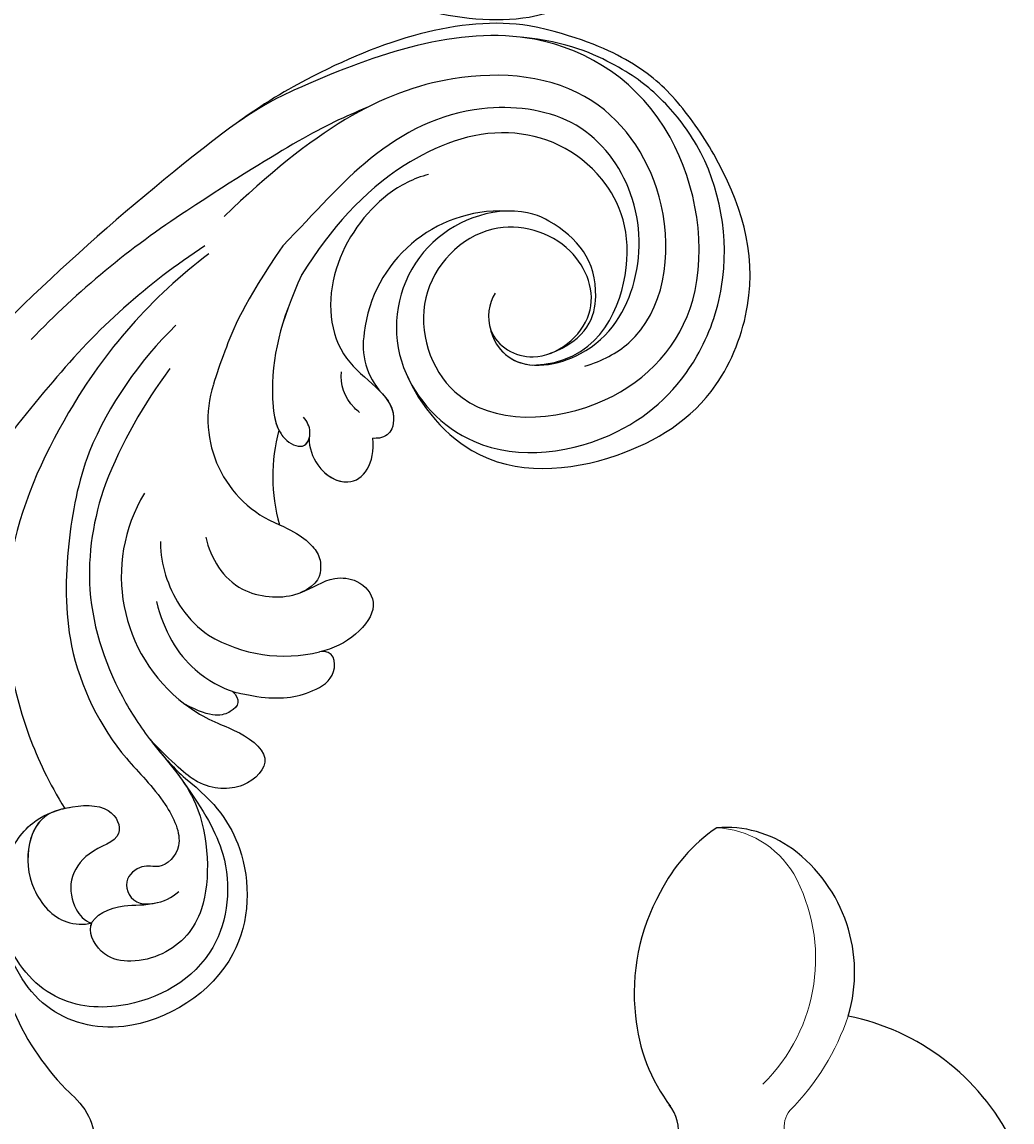
# Model space of a CAD drawing. Units: millimetres. Extents: x 16062 to 22362, y 13298 to 16268.
# Drawn here: x 21927 to 21932, y 15094 to 15100 of the extents above; entities that cross this region are included whole.
import ezdxf

# ---------------------------------------------------------------- set-up
doc = ezdxf.new("R2010")
doc.units = ezdxf.units.MM
doc.layers.add('H&K Decorate detail1', color=251, linetype='Continuous', lineweight=5)
doc.layers.add('H-08.木作(細線)', color=8, linetype='Continuous')
doc.layers.add('logo', color=8, linetype='Continuous', plot=False)
doc.styles.get("Standard").update_dxf_attribs({"font": 'arial.ttf'})

# ---------------------------------------------------------------- blocks, each defined once
blk = doc.blocks.new('logo')
at = {"layer": 'logo'}
h = blk.add_hatch(color=256, dxfattribs=at)
edge = h.paths.add_edge_path()
edge.add_ellipse((0, 1), major_axis=(0.323, 0.566), ratio=0.659111, start_angle=263.8576, end_angle=429.825)
edge.add_arc((0, 1), 0.399, 258.9967, 261.058)
edge.add_ellipse((0, 1), major_axis=(0.314, 0.551), ratio=0.659838, start_angle=263.243, end_angle=428.5195, ccw=False)
edge.add_arc((0, 0), 0.0433, 263.9962, 282.4455)
edge = h.paths.add_edge_path()
edge.add_ellipse((0, 1), major_axis=(0.314, 0.551), ratio=0.659838, start_angle=70.2744, end_angle=262.8394, ccw=False)
edge.add_arc((0, 1), 0.237, 245.2323, 248.2557, ccw=False)
edge.add_ellipse((0, 1), major_axis=(0.323, 0.566), ratio=0.659111, start_angle=71.1999, end_angle=263.5875)
edge.add_arc((0, 0), 0.0389, 266.4658, 288.3928, ccw=False)
edge = h.paths.add_edge_path(flags=17)
edge.add_line((0, 1), (0, 1))
edge.add_arc((0, 1), 0.399, 261.058, 296.4699, ccw=False)
edge.add_ellipse((0, 1), major_axis=(0.314, 0.551), ratio=0.659838, start_angle=68.5195, end_angle=70.2744)
edge.add_arc((0, 1), 0.237, 248.2557, 287.7329)
edge.add_arc((0, 1), 0.155, 119.2735, 139.7006)
edge.add_arc((0, 1), 0.526, 137.2638, 146.3296)
edge.add_arc((1, 0), 0.794, 150.4954, 153.1332)
edge.add_arc((0, 0), 0.799, 100.8186, 103.2077, ccw=False)
edge.add_arc((0, 1), 0.325, 138.9231, 148.8948, ccw=False)
edge.add_arc((1, 0), 0.758, 124.4657, 138.4002, ccw=False)
edge = h.paths.add_edge_path()
edge.add_arc((0, 1), 0.237, 233.3596, 245.2323)
edge.add_ellipse((0, 1), major_axis=(0.323, 0.566), ratio=0.659111, start_angle=69.825, end_angle=71.1999, ccw=False)
edge.add_arc((0, 1), 0.399, 251.1923, 258.9967, ccw=False)
h.paths.add_polyline_path([(0, 1, -0.021859), (0, 1, -0.004955), (0, 1, 0.012967), (0, 1, 0.223317), (0, 1, 0.425243), (0, 1, 0.393247), (0, 1, -0.084558), (0, 1, 0.019194), (0, 1, 0.004726), (0, 1, 0.021148), (0, 1, -0.080721), (0, 1, -0.104113), (0, 1, -0.094873), (0, 1, -0.207877), (0, 1, -0.223034), (0, 1, -0.16869)], flags=17)
h.paths.add_polyline_path([(0, 1, 0.088592), (0, 1, 0.140724), (0, 1, -0.012272), (0, 1, -0.041532), (0, 1, 0.005558), (0, 1, -0.187874)], flags=17)
h.paths.add_polyline_path([(0, 1, 0.011592), (0, 1, 0.056884), (0, 1, -0.271208), (0, 1, -0.679677), (0, 1, -0.290071), (0, 1, -0.103922), (0, 1, 0.053349), (0, 1, -0.004508), (0, 1, 0.220604), (0, 1, -0.015501), (0, 1, 0.008768), (0, 1, 0.029539), (0, 1, 1.009367)], flags=17)
h.paths.add_polyline_path([(0, 1, -0.008928), (0, 1, -0.347678), (0, 1, 0.00727), (0, 1, -0.035606), (0, 1, 0.01139), (0, 1, 0.012101), (0, 1, 0.461639)], flags=17)
h.paths.add_polyline_path([(0, 1, 0.433181), (0, 1, 0.04486), (0, 1, -0.026783), (0, 1, -0.142026), (0, 1, -0.307429), (0, 1, -0.953401), (0, 1, 0.069613), (0, 1, 0.042891), (0, 1, -0.067719), (0, 1, 0.893379)], flags=17)
h.paths.add_polyline_path([(0, 1, -0.009243), (0, 1, -0.026651), (0, 1, 0.013684), (0, 1, 0.174326), (0, 1, 0.391287), (0, 1, 0.210555), (0, 1), (0, 1, 0.001326), (0, 1, -0.005065), (0, 1, -0.027528), (0, 1, -0.195292), (0, 1, -0.659298)], flags=17)
h.paths.add_polyline_path([(0, 1, 0.023127), (0, 1, 0.184672), (0, 1, 0.098355), (0, 1, -0.009788), (0, 1, -0.240413)], flags=17)
h.paths.add_polyline_path([(0, 1, -0.002039), (0, 1, 0.07599), (0, 1, 0.108431), (0, 1, -0.004552), (0, 1, -0.028332), (0, 1, -0.123708)], flags=17)
h.paths.add_polyline_path([(0, 1, -0.55173), (0, 1, -0.18979), (0, 1, -0.013881), (0, 1, 0.011039), (0, 1, 0.022162), (0, 1, -0.010966), (0, 1, -0.001761), (0, 1, 0.034744), (0, 1, 0.086103), (0, 1, 0.506659), (0, 1, 0.355205), (0, 1, 0.093422), (0, 1, 0.017263), (0, 1, -0.31391)], flags=17)
h.paths.add_polyline_path([(0, 1, -0.009702), (0, 1, -0.004936), (0, 1, -0.035369), (0, 1, -0.002587), (0, 1, 0.014405), (0, 1, -0.020509)], flags=17)
h.paths.add_polyline_path([(0, 1, -0.007857), (0, 1, 0.009702), (0, 1, 0.020509), (0, 1, 0.000681), (0, 1, -0.002588), (0, 0, -0.013713), (0, 1, -0.01198)], flags=17)
h.paths.add_polyline_path([(0, 0, -0.036579), (0, 1, 0.01198), (0, 1, 0.013411), (0, 0, 0.001089), (0, 0, 0.015933), (0, 0, -0.190203), (0, 0, -0.266161), (0, 0, -0.207317), (0, 0, -0.064593), (0, 0, -0.001017), (0, 1, -0.000681), (0, 1, 0.152538), (0, 0, 0.230241), (0, 0, 0.234095), (0, 0, 0.172717), (0, 0, 0.028132), (0, 0, -0.014352), (0, 0, 0.062016), (0, 0, 0.349487), (0, 0, 0.392407), (0, 1, 0.130108), (0, 1, 0.001865), (0, 1, -0.054721), (0, 1, 0.014593), (0, 1, 0.007857), (0, 1, -0.01108), (0, 1, -0.100678), (0, 1, -0.349203), (0, 1, -0.402437), (0, 0, -0.009974), (0, 0, 0.613372), (0, 0, 0.175713), (0, 0, -0.002484), (0, 0, -0.463644), (0, 0, -0.513768), (0, 0, -0.075052), (0, 0, 0.007944)], flags=17)
h.paths.add_polyline_path([(0, 0, -0.062016), (0, 0, -0.007786), (0, 0, 0.027572), (0, 0, 0.0582), (0, 0, 0.26466), (0, 0, 0.315327), (0, 0, -0.025867), (0, 0, -0.380363), (0, 0, -0.153954), (0, 0, -0.090831)], flags=17)
h.paths.add_polyline_path([(0, 0, 0.336432), (0, 0, 0.025867), (0, 0, 0.026394), (0, 0, -0.025927), (0, 0, -0.173285), (0, 0, -0.685315), (0, 0, -0.491027), (0, 0, -0.040547), (0, 0, 0.025927), (0, 0, 0.139653), (0, 0, 1.004843)], flags=17)
h.paths.add_polyline_path([(0, 1, 0.143839), (0, 1, 0.069213), (0, 1, -0.088592), (0, 1, 0.404636)], flags=17)
h.paths.add_polyline_path([(0, 1, -0.01627), (0, 1, -0.069213), (0, 1, 0.037626), (0, 1, -0.082213), (0, 1, 0.004306), (0, 1, 0.008989), (0, 1, -0.006474), (0, 1, -0.136946), (0, 1, 0.054668)], flags=17)
for points in [[(0, 1, 0.019194), (0, 1, 0.004726), (0, 1, -0.044587), (0, 1, -0.07623), (0, 1, -0.235864), (0, 1, -0.450297), (0, 1, -0.16869), (0, 1, -0.021859), (0, 1, -0.004955), (0, 1, 0.012967), (0, 1, 0.223317), (0, 1, 0.425243), (0, 1, 0.393247), (0, 1, -0.084558)], [(0, 1, -0.206522), (0, 1, 0.207877), (0, 1, 0.024305), (0, 1, -0.043373)], [(0, 1, -0.011039), (0, 1, -0.017263), (0, 1, 0.004552), (0, 1, 0.002587), (0, 1, 0.035369)]]:
    blk.add_hatch(color=256, dxfattribs=at).paths.add_polyline_path(points)
h = blk.add_hatch(color=256, dxfattribs=at)
h.paths.add_polyline_path([(0, 1, 0.041532), (0, 1, 0.012272), (0, 1, 0.004508), (0, 1, -0.053349), (0, 1, -0.056884), (0, 1, 0.008928)])
h.paths.add_polyline_path([(0, 1, -0.008989), (0, 1, 0.010425), (0, 1, 0.004955), (0, 1, -0.019194)])
h.paths.add_polyline_path([(0, 1, 0.136946), (0, 1, -0.008768), (0, 1, 0.015501)])
h.paths.add_polyline_path([(0, 1, 0.026783), (0, 1, 0.026651), (0, 1, -0.023127), (0, 1, -0.042891)])
h.paths.add_polyline_path([(0, 1, -0.01139), (0, 1, -0.098355), (0, 1, 0.027528), (0, 1, 0.005065), (0, 1, 0.002039)])
h = blk.add_hatch(color=256, dxfattribs=at)
edge = h.paths.add_edge_path()
edge.add_ellipse((0, 1), major_axis=(0.314, 0.551), ratio=0.659838, start_angle=68.5195, end_angle=70.2744, ccw=False)
edge.add_arc((0, 1), 0.399, 258.9967, 261.058, ccw=False)
edge.add_ellipse((0, 1), major_axis=(0.323, 0.566), ratio=0.659111, start_angle=69.825, end_angle=71.1999)
edge.add_arc((0, 1), 0.237, 245.2323, 248.2557)
blk.add_line((0, 1), (0, 1), dxfattribs=at)
blk.add_line((0, 1), (0, 1), dxfattribs=at)
at = {"layer": 'logo', "lineweight": 0}
blk.add_line((0, 1), (0, 1), dxfattribs=at)
blk.add_line((0, 1), (0, 1), dxfattribs=at)
at = {"layer": 'logo'}
for points in [[(0, 1, 0.200172), (0, 1, -0.066965)], [(0, 1, 0.002733), (0, 1)], [(0, 1, 0.060876), (0, 1, 0.137716), (0, 1, -0.393247), (0, 1, 79.578459)], [(0, 1, -0.425243), (0, 1, -0.223317), (0, 1, -0.027703), (0, 1, 0.082213), (0, 1, -0.037626), (0, 1, -0.143839), (0, 1, -0.872775)], [(0, 1, 0.089367), (0, 1, 0.028397)], [(0, 1, 0.039578), (0, 1, 0.021193), (0, 1, 0.700396)], [(0, 1, 0.021148), (0, 1, 0.658186)], [(0, 1, -0.434531), (0, 1, -0.16869), (0, 1, 0.909183)], [(0, 1, -0.056349), (0, 1, 0.070229), (0, 1, 0.769245)], [(0, 1, -0.105013), (0, 1, 0.404636), (0, 1, 1.743742)], [(0, 1, 0.216717), (0, 1, 0.638327)], [(0, 1, -0.329321), (0, 1, -0.679677), (0, 1, 0.415871)], [(0, 1, -0.290071), (0, 1, -0.539799), (0, 1, 0.00727), (0, 1, -1.51475)], [(0, 1, 0.187874), (0, 1, 0.783226)], [(0, 1, -0.026083), (0, 1, -1.009367), (0, 1, 0.624773)], [(0, 1, -0.416943), (0, 1, 0.828532)], [(0, 1, -0.513007), (0, 1, -1.702754)], [(0, 1, -0.015466), (0, 1, 0.608014)], [(0, 1, -0.338614), (0, 1, -0.659298), (0, 1, -0.100316), (0, 1, 0.893379), (0, 1, 0.433181), (0, 1, 0.289299), (0, 1, 0.081086), (0, 1, -0.684784)], [(0, 1, -0.210555), (0, 1, -0.391287), (0, 1, -0.174326), (0, 1, -0.110406), (0, 1, 0.953401), (0, 1)], [(0, 1, 0.307429), (0, 1, 0.446432), (0, 1, 0.145269), (0, 1, -0.214979)], [(0, 1, 0.059536), (0, 1, 0.18979), (0, 1, 0.55173), (0, 1, 0.38162), (0, 0, -0.007944), (0, 0, -0.007944)], [(0, 0, -0.035926), (0, 0, -0.172717), (0, 0, -0.234095), (0, 0, -0.230241), (0, 0, -0.17359), (0, 1)], [(0, 1, 0.111049), (0, 1, 0.147976), (0, 1, 0.393525)], [(0, 1, 0.086103), (0, 1, 0.506659), (0, 1, 0.355205), (0, 1, 0.113269), (0, 1, 0.583131)], [(0, 1, 0.016972), (0, 0, -0.190203), (0, 0, -0.266161), (0, 0, -0.290937), (0, 1, 0.211969)], [(0, 1, -0.035274), (0, 1, -0.003626), (0, 1, 0.389489)], [(0, 1, -0.130108), (0, 1, -0.392407), (0, 0, -0.420619), (0, 0, -0.420619)], [(0, 1, -0.023063), (0, 1, -0.100678), (0, 1, -0.349203), (0, 1, -0.402437), (0, 0, -0.247136)], [(0, 0, -0.175713), (0, 0, -0.613372), (0, 0)], [(0, 1, 0.241802), (0, 1, 0.575938)], [(0, 0, 0.009974), (0, 0, 0.009974)], [(0, 0, 0.090831), (0, 0, 0.169704), (0, 0)], [(0, 0, 0.513768), (0, 0, 0.463644), (0, 0, 0.463644)], [(0, 0, -0.075052), (0, 0)], [(0, 0, -0.166662), (0, 0, -0.70739)]]:
    blk.add_lwpolyline(points, format="xyb", dxfattribs=at)
at = {"layer": 'logo', "lineweight": 0}
for centre, radius, start, end in [((0, 1), 0.0345, 330.444, 85.9913), ((0, 1), 0.227, 292.2367, 335.222), ((0, 1), 0.581, 283.4362, 286.6173), ((0, 1), 0.187, 179.5483, 182.0782), ((0, 1), 0.256, 281.5539, 286.6322), ((0, 0), 0.406, 108.6958, 111.2089), ((3, -4), 5.41, 114.0704, 114.474), ((0, 1), 0.256, 299.1609, 307.1205), ((0, 1), 0.262, 310.2009, 329.8856), ((0, 1), 0.0613, 327.2799, 74.7579), ((0, 1), 0.137, 82.2276, 160.4489), ((0, 1), 0.581, 279.4802, 283.4362), ((0, 1), 0.187, 109.838, 179.5483), ((0, 1), 0.136, 244.3758, 335.626), ((0, 1), 0.0627, 337.3085, 63.01), ((0, 0), 0.103, 81.5328, 111.1847), ((3, -4), 5.41, 113.6429, 114.0704), ((0, 1), 0.256, 286.6322, 299.1609), ((0, 0), 0.406, 111.2089, 114.5532), ((0, 1), 0.187, 183.2094, 185.01), ((0, 0), 0.577, 112.9982, 115.5374), ((0, 0), 0.29, 94.0374, 117.0335), ((0, 1), 0.0267, 8.5098, 85.5073), ((0, 1), 0.111, 267.175, 354.8617), ((0, 0), 0.0251, 327.1994, 93.2945), ((0, 0), 0.0241, 86.756, 126.6195), ((-1, 0), 1.36, 4.2266, 4.7959), ((-1, 0), 1.36, 3.6768, 5.4974), ((0, 1), 0.187, 185.01, 193.3895), ((0, 0), 0.577, 115.5374, 118.2829), ((0, 0), 0.281, 122.374, 125.4474), ((0, 0), 0.273, 124.9761, 186.879), ((0, 0), 0.545, 7.5429, 8.1488), ((1, 1), 0.32, 186.7897, 186.9458), ((0, 0), 0.329, 122.0966, 156.7882), ((0, 2), 0.875, 285.3109, 288.8633), ((0, 0), 0.462, 102.2567, 104.2662), ((0, 1), 0.131, 121.8036, 128.5716), ((0, 1), 0.101, 147.8295, 328.8978), ((-1, 1), 0.874, 336.959, 339.6154), ((0, 1), 0.114, 23.2852, 36.3079), ((0, 1), 0.116, 281.7653, 342.4614), ((0, 1), 0.0664, 143.3048, 280.117), ((0, 1), 0.11, 60.1861, 124.8898), ((0, 1), 0.114, 36.3079, 60.04), ((0, 1), 0.116, 342.4614, 354.6764), ((0, 1), 0.286, 163.3678, 164.401), ((0, 1), 0.131, 40.8505, 90.6121), ((0, 1), 0.13, 31.6961, 41.2089), ((0, 1), 0.131, 38.0381, 40.8505), ((0, 1), 0.286, 163.3678, 164.401), ((0, 1), 0.116, 342.4614, 354.6764), ((0, 1), 0.114, 23.2852, 36.3079), ((-1, 1), 0.874, 339.6154, 341.6615), ((-1, 1), 0.874, 339.6154, 341.6615), ((0, 1), 0.114, 306.5995, 23.2852), ((2, -3), 4.02, 115.8994, 117.5656), ((0, 1), 0.0383, 297.535, 305.6919), ((0, 1), 0.211, 240.9381, 243.5484), ((-1, 2), 1.97, 292.2914, 295.0645), ((0, 1), 0.13, 292.5765, 31.6961), ((-1, 2), 1.97, 291.8241, 292.2914), ((0, 1), 0.155, 239.2194, 256.6015), ((0, 1), 0.321, 258.87, 283.6239), ((1, 1), 0.32, 182.4453, 183.4886), ((0, 1), 0.581, 272.9888, 279.4802), ((0, 1), 0.211, 243.5484, 271.7569), ((0, 0), 0.406, 114.5532, 116.7766), ((0, 1), 0.187, 182.0782, 183.2094), ((0, 1), 0.256, 273.4512, 281.5539), ((0, 1), 0.321, 283.6239, 284.2167), ((1, 1), 0.32, 183.4886, 186.7897), ((0, 0), 0.329, 117.3968, 122.0966), ((0, 1), 0.0622, 70.679, 164.3644), ((0, 1), 0.064, 167.0919, 177.3661), ((0, 0), 0.117, 96.281, 102.4178), ((0, 1), 0.0419, 133.7672, 166.1009), ((0, 1), 0.0367, 83.4964, 151.8522), ((0, 1), 0.0217, 251.3968, 65.9306), ((0, 0), 0.117, 80.3525, 96.281), ((0, 1), 0.0419, 166.1009, 175.9249), ((0, 0), 0.123, 80.8228, 96.3193), ((0, 1), 0.0353, 243.9263, 51.0341), ((0, 0), 0.123, 96.3193, 101.6186), ((0, 1), 0.064, 183.4727, 225.325), ((0, 1), 0.0383, 275.0659, 297.535), ((0, 1), 0.211, 238.695, 240.9381), ((0, 1), 0.0419, 175.9249, 229.9973), ((0, 0), 0.117, 96.281, 102.4178), ((0, 1), 0.064, 177.3661, 183.4727), ((0, 0), 0.123, 96.3193, 101.6186), ((0, 1), 0.0419, 166.1009, 175.9249), ((0, 1), 0.064, 177.3661, 183.4727), ((0, 0), 0.117, 102.4178, 105.5537), ((0, 1), 0.0386, 98.6046, 138.1597), ((0, 1), 0.027, 151.6425, 237.1215), ((0, 1), 0.0459, 234.5859, 282.1467), ((-1, 2), 1.97, 291.5203, 291.8241), ((0, 1), 0.155, 238.0585, 239.2194), ((0, 1), 0.064, 225.325, 231.6324), ((0, 1), 0.0383, 230.8646, 275.0659), ((0, 1), 0.0177, 105.7526, 239.3398), ((0, 0), 0.123, 101.6186, 103.7368), ((0, 1), 0.226, 95.6485, 115.8995), ((0, 1), 0.286, 131.3266, 163.3678), ((0, 1), 0.131, 38.0381, 40.8505), ((0, 1), 0.13, 31.6961, 41.2089), ((-1, 1), 0.874, 341.6615, 342.9354), ((0, 1), 0.291, 117.4328, 159.9943), ((0, 1), 0.101, 81.2439, 113.9848), ((0, 1), 0.286, 115.4894, 131.3266), ((0, 1), 0.226, 95.6485, 115.8995), ((0, 1), 0.0392, 258.5502, 346.6702), ((0, 1), 0.226, 115.8995, 119.6279), ((0, 1), 0.286, 115.4894, 131.3266), ((1, 0), 0.935, 112.6486, 121.2678), ((0, 1), 0.618, 283.2744, 302.0739), ((0, 0), 0.799, 99.8317, 100.8186), ((0, 1), 0.325, 148.8948, 150.9548), ((0, 0), 0.462, 104.2662, 105.7498), ((0, 1), 0.131, 90.6121, 121.8036), ((0, 2), 0.875, 288.8633, 301.3798), ((0, 0), 0.799, 100.8186, 103.2077), ((1, 0), 0.794, 153.1332, 154.2687), ((0, 0), 0.462, 105.7498, 110.1482), ((0, 1), 0.325, 148.8948, 150.9548), ((0, 0), 0.462, 105.7498, 110.1482), ((1, 0), 0.794, 154.2687, 155.3518), ((-1, 1), 0.5, 339.9296, 350.1414), ((0, 1), 0.225, 324.2142, 341.6511), ((0, 1), 0.111, 272.2715, 325.3573), ((0, 1), 0.0336, 149.7688, 246.7364), ((0, 1), 0.292, 119.8523, 158.1526), ((0, 0), 0.462, 110.1482, 115.1572), ((1, 0), 0.794, 153.1332, 154.2687), ((0, 0), 0.799, 103.2077, 106.1792), ((0, 1), 0.28, 114.7362, 165.0904), ((0, 1), 0.0374, 171.8348, 263.9838), ((0, 1), 0.146, 267.5844, 353.4527), ((0, 1), 0.325, 150.9548, 170.2881), ((1, 0), 0.758, 124.4657, 138.4002), ((0, 1), 0.399, 251.1923, 296.4699), ((0, 1), 0.155, 119.2735, 139.7006), ((0, 1), 0.526, 137.2638, 146.3296), ((1, 0), 0.794, 150.4954, 153.1332), ((0, 0), 0.799, 100.8186, 103.2077), ((0, 1), 0.325, 138.9231, 148.8948), ((0, 0), 0.113, 165.2767, 167.5624), ((0, 0), 0.0148, 48.9877, 148.4858), ((0, 0), 0.016, 301.3037, 50.0743), ((0, 1), 0.0724, 235.2903, 252.4587), ((0, 0), 0.166, 155.203, 207.0666), ((1, 0), 0.32, 175.9493, 185.5558), ((0, 1), 0.136, 244.3758, 258.5706), ((1, 0), 0.32, 175.9493, 185.5558), ((0, 0), 0.038, 179.2922, 192.6156), ((0, 0), 0.142, 192.9154, 252.2115), ((0, 0), 0.106, 252.0283, 322.0343), ((0, 0), 0.104, 219.3152, 312.3495), ((0, 0), 0.143, 189.1555, 227.6818), ((0, 0), 0.0389, 177.6916, 252.0699), ((0, 0), 0.0248, 345.864, 166.4176), ((0, 0), 0.0433, 213.0653, 252.3889), ((0, 0), 0.0192, 85.2505, 222.9442), ((0, 0), 0.0263, 331.2506, 75.8597), ((0, 0), 0.0917, 317.7365, 327.0242), ((0, 0), 0.0433, 252.3889, 295.424), ((0, 0), 0.0389, 252.0699, 306.6919)]:
    blk.add_arc(centre, radius, start, end, dxfattribs=at)
at = {"layer": 'logo'}
for major_axis, ratio in [((0.314, 0.551), 0.659838), ((0.323, 0.566), 0.659111)]:
    blk.add_ellipse((0, 1), major_axis=major_axis, ratio=ratio, dxfattribs=at)
at = {"layer": 'logo', "insert": (0, 0), "char_height": 0.0564, "width": 0.764, "attachment_point": 1}
blk.add_mtext('{\\fVerdana|b0|i1|c0|p34;GOODWARE}', dxfattribs=at)
blk = doc.blocks.new('SE-21114L-d')
at = {"layer": 'H-08.木作(細線)'}
for centre, radius, start, end in [((62.691, -63.485), 127.602, 100.19111, 110.20094), ((41.503, 9.48), 49.966, 95.92681, 108.85807), ((40.235, 19.446), 37.733, 95.92, 113.22971), ((41.457, 27.177), 29.75, 99.89722, 122.7737), ((39.125, 33.23), 21.478, 106.87124, 129.88213), ((43.291, 27.308), 27.173, 115.73291, 131.30964), ((48.392, 44.375), 7.644, 60.402, 146.27093), ((49.517, 45.114), 6.474, 65.83975, 173.13269), ((37.725, 45.42), 6.342, 135.00757, 220.96221), ((45.145, 46.219), 3.929, 142.33387, 195.24233), ((31.723, 38.659), 8.923, 121.56693, 205.71307), ((42.609, 39.326), 9.865, 137.66196, 168.6818), ((33.603, 41.957), 8.242, 211.96766, 256.50605), ((21.624, 22.961), 14.282, 152.46572, 197.12682), ((14.609, 15.316), 14.718, 147.5311, 203.01263)]:
    blk.add_arc(centre, radius, start, end, dxfattribs=at)
for points, knots in [([(58.026, 59.616), (54.887, 61.895), (48.925, 62.903), (42.651, 62.524), (40.114, 62.104)], [73.794275, 73.794275, 73.794275, 73.794275, 88.779804, 93.429038, 93.429038, 93.429038, 93.429038]), ([(49.517, 47.233), (48.935, 46.924), (47.791, 45.262), (49.685, 42.262), (54.367, 43.229), (54.913, 47.874), (50.979, 51.519), (45.03, 49.448), (43.861, 41.725), (52.078, 37.983), (60.195, 41.033), (63.51, 51.429), (58.068, 60.977), (48.214, 62.311), (42.651, 62.524), (40.114, 62.104)], [0, 0, 0, 0, 2.524303, 5.993258, 10.542362, 14.975308, 20.189905, 26.421896, 32.870044, 42.718379, 51.411381, 61.39933, 72.875617, 88.779804, 93.429038, 93.429038, 93.429038, 93.429038]), ([(49.517, 47.233), (48.935, 46.924), (47.791, 45.262), (49.685, 42.262), (54.367, 43.229), (54.913, 47.874), (50.979, 51.519), (45.03, 49.448), (43.861, 41.725), (52.078, 37.983), (60.195, 41.033), (63.51, 51.429), (58.068, 60.977), (48.214, 62.311), (42.651, 62.524), (40.114, 62.104)], [0, 0, 0, 0, 2.524303, 5.993258, 10.542362, 14.975308, 20.189905, 26.421896, 32.870044, 42.718379, 51.411381, 61.39933, 72.875617, 88.779804, 93.429038, 93.429038, 93.429038, 93.429038]), ([(52.104, 41.333), (53.09, 41.153), (56.813, 41.172), (60.897, 46.858), (60.063, 55.168), (51.993, 60.342), (44.706, 59.939), (38.046, 57.941)], [0, 0, 0, 0, 3.140904, 12.591533, 20.768794, 29.994525, 43.46546, 43.46546, 43.46546, 43.46546]), ([(43.09, 45.889), (42.865, 43.993), (43.897, 38.516), (50.841, 35.567), (57.553, 36.076), (63.253, 41.141), (64.232, 46.768), (63.484, 52.397), (62.307, 55.257), (60.127, 57.896), (58.026, 59.616)], [24.980311, 24.980311, 24.980311, 24.980311, 31.39722, 40.401689, 47.690244, 52.513373, 61.841881, 65.801205, 69.694555, 73.461648, 73.461648, 73.461648, 73.461648]), ([(43.09, 45.889), (42.865, 43.993), (44.311, 39.06), (51.754, 36.481), (57.485, 38.263), (62.057, 42.514), (63.771, 47.998), (62.755, 52.747), (61.623, 55.174), (59.503, 57.859), (57.33, 59.255)], [24.980311, 24.980311, 24.980311, 24.980311, 31.39722, 40.401689, 47.690244, 52.513373, 61.841881, 65.801205, 69.694555, 73.461648, 73.461648, 73.461648, 73.461648]), ([(48.402, 45.722), (48.193, 45.046), (48.411, 42.766), (53.026, 41.4), (57.218, 44.085), (59.301, 48.751), (58.306, 53.995), (52.988, 57.561), (46.946, 57.548), (42.683, 55.832), (40.201, 54.993)], [0, 0, 0, 0, 2.186095, 6.580901, 12.652011, 19.214041, 25.15366, 30.791017, 38.704071, 45.908982, 45.908982, 45.908982, 45.908982]), ([(49.548, 42.719), (52.693, 41.201), (57.692, 45.061), (58.283, 51.001), (54.532, 55.633), (47.474, 56.362), (43.031, 54.647), (40.412, 53.08), (40.414, 53.083)], [0, 0, 0, 0, 4.644047, 9.759995, 16.500998, 23.627577, 33.015909, 33.024872, 33.024872, 33.024872, 33.024872]), ([(49.548, 42.719), (52.693, 41.201), (57.692, 45.061), (58.283, 51.001), (54.532, 55.633), (47.474, 56.362), (43.031, 54.647), (40.412, 53.08), (40.414, 53.083)], [0, 0, 0, 0, 4.644047, 9.759995, 16.500998, 23.627577, 33.015909, 33.024872, 33.024872, 33.024872, 33.024872]), ([(40.201, 54.993), (36.788, 53.147), (34.924, 51.537), (33.647, 50.318), (33.24, 49.904)], [46.311569, 46.311569, 46.311569, 46.311569, 49.178231, 50.817199, 50.817199, 50.817199, 50.817199]), ([(49.246, 54.811), (48.403, 55.005), (46.081, 55.026), (41.693, 52.843), (39.535, 47.75), (42.063, 44.683), (40.91, 43.008), (40.331, 42.89), (39.878, 43.099), (39.769, 43.162)], [0, 0, 0, 0, 2.890728, 8.142919, 13.692749, 18.921095, 19.767122, 20.983241, 21.37186, 21.37186, 21.37186, 21.37186]), ([(25.353, 54.12), (21.458, 52.556), (16.732, 50.111), (11.195, 45.778), (8.975, 44.23), (7.953, 43.112)], [16.472679, 16.472679, 16.472679, 16.472679, 30.345287, 35.778924, 39.613422, 39.613422, 39.613422, 39.613422]), ([(40.414, 53.083), (38.179, 51.31), (36.449, 49.427), (35.311, 46.515), (35.317, 45.928)], [33.465876, 33.465876, 33.465876, 33.465876, 40.538458, 42.416438, 42.416438, 42.416438, 42.416438]), ([(40.414, 53.083), (38.179, 51.31), (36.457, 49.437), (35.322, 46.544), (35.317, 45.97)], [33.465876, 33.465876, 33.465876, 33.465876, 40.538458, 42.371851, 42.371851, 42.371851, 42.371851]), ([(25.353, 52.192), (22.9, 50.646), (17.701, 46.455), (15.125, 39.35), (14.935, 34.368), (15.069, 32.672)], [57.797907, 57.797907, 57.797907, 57.797907, 68.124772, 80.139157, 84.953555, 84.953555, 84.953555, 84.953555]), ([(25.353, 52.192), (22.9, 50.646), (17.701, 46.455), (15.125, 39.35), (14.935, 34.368), (15.069, 32.672)], [57.797907, 57.797907, 57.797907, 57.797907, 68.124772, 80.139157, 84.953555, 84.953555, 84.953555, 84.953555]), ([(50.627, 42.863), (52.963, 42.571), (55.567, 45.35), (54.895, 48.442), (53.304, 50.426), (52.167, 51.021)], [0, 0, 0, 0, 2.635993, 7.452778, 9.026317, 9.026317, 9.026317, 9.026317]), ([(25.353, 49.711), (24.062, 48.533), (21.831, 45.7), (18.958, 40.344), (18.876, 34.636), (20.258, 30.867), (20.205, 27.737), (18.286, 27.131), (17.537, 28.003), (15.948, 27.663), (16.004, 26.167), (17.456, 25.508), (18.09, 25.552), (18.591, 25.66)], [9.449872, 9.449872, 9.449872, 9.449872, 15.707134, 22.419072, 30.631167, 34.51968, 37.208559, 39.361719, 40.740165, 42.156355, 43.790914, 44.498981, 46.377517, 46.377517, 46.377517, 46.377517]), ([(25.353, 47.72), (23.901, 46.343), (21.307, 42.874), (20.557, 37.548), (21.098, 33.19), (22.279, 29.25), (20.111, 24.623), (17.455, 22.885), (15.06, 22.885), (13.09, 24.324), (12.987, 26.764), (15.5, 26.557), (16.516, 25.84), (17.257, 25.657)], [8.316125, 8.316125, 8.316125, 8.316125, 15.331549, 23.114853, 26.527628, 30.938816, 37.048762, 39.251256, 43.73799, 45.549835, 47.584833, 50.138137, 52.03325, 52.03325, 52.03325, 52.03325]), ([(39.769, 44.789), (39.713, 44.905), (39.351, 45.807), (39.528, 46.68), (39.905, 47.25)], [21.932177, 21.932177, 21.932177, 21.932177, 22.300786, 24.6823, 24.6823, 24.6823, 24.6823]), ([(35.317, 45.928), (35.329, 45.643), (35.446, 45.072), (36.117, 44.283), (36.932, 45.031), (36.942, 45.688), (36.872, 45.975)], [42.50509, 42.50509, 42.50509, 42.50509, 43.15668, 44.368547, 45.330066, 46.284371, 46.284371, 46.284371, 46.284371]), ([(35.317, 45.928), (35.329, 45.643), (35.446, 45.072), (36.027, 44.388), (36.489, 44.657), (36.612, 44.787)], [42.50509, 42.50509, 42.50509, 42.50509, 43.15668, 44.368547, 44.95336, 44.95336, 44.95336, 44.95336]), ([(48.402, 45.722), (48.193, 45.046), (48.317, 43.755), (49.14, 42.968), (49.548, 42.719)], [0, 0, 0, 0, 2.186095, 3.725647, 3.725647, 3.725647, 3.725647]), ([(36.612, 44.787), (36.357, 44.339), (36.172, 42.862), (37.615, 40.907), (39.243, 41.869), (39.769, 43.162)], [0, 0, 0, 0, 1.642231, 4.181117, 8.28867, 8.28867, 8.28867, 8.28867]), ([(41.354, 45.186), (41.5, 44.661), (41.559, 43.951), (40.91, 43.008), (40.331, 42.89), (39.878, 43.099), (39.769, 43.162)], [16.878863, 16.878863, 16.878863, 16.878863, 18.921095, 19.767122, 20.983241, 21.37186, 21.37186, 21.37186, 21.37186]), ([(26.61, 43.468), (26.562, 43.376), (26.004, 42.226), (25.696, 40.048), (26.279, 38.207), (26.61, 37.593)], [2.324101, 2.324101, 2.324101, 2.324101, 2.692337, 6.863997, 9.295626, 9.295626, 9.295626, 9.295626]), ([(36.525, 42.621), (36.722, 42.156), (37.797, 41.015), (39.243, 41.869), (39.769, 43.162)], [2.384884, 2.384884, 2.384884, 2.384884, 4.181117, 8.28867, 8.28867, 8.28867, 8.28867]), ([(36.525, 42.621), (36.722, 42.156), (37.797, 41.015), (39.243, 41.869), (39.769, 43.162)], [2.384884, 2.384884, 2.384884, 2.384884, 4.181117, 8.28867, 8.28867, 8.28867, 8.28867]), ([(28.97, 42.53), (28.674, 41.341), (28.796, 38.992), (31.129, 37.523), (32.144, 37.371), (32.226, 37.361)], [0, 0, 0, 0, 4.120716, 7.414149, 7.705602, 7.705602, 7.705602, 7.705602]), ([(32.935, 41.262), (33.756, 40.236), (34.186, 39.097), (34.017, 38.166), (33.338, 37.269), (32.226, 37.361)], [0, 0, 0, 0, 1.408086, 2.307133, 3.329255, 3.329255, 3.329255, 3.329255]), ([(24.88, 40.594), (24.505, 38.933), (24.621, 36.487), (25.945, 34.611), (26.35, 34.224)], [0, 0, 0, 0, 4.838367, 8.19475, 8.19475, 8.19475, 8.19475]), ([(32.226, 37.361), (32.956, 37.275), (34.062, 37.48), (35.539, 36.515), (36.051, 34.25), (33.273, 33.555), (31.792, 33.911), (31.702, 33.936)], [7.705602, 7.705602, 7.705602, 7.705602, 10.296701, 11.845717, 13.779179, 18.073705, 18.361477, 18.361477, 18.361477, 18.361477]), ([(32.226, 37.361), (32.956, 37.275), (34.062, 37.48), (35.539, 36.515), (36.051, 34.25), (33.273, 33.555), (31.792, 33.911), (31.702, 33.936)], [7.705602, 7.705602, 7.705602, 7.705602, 10.296701, 11.845717, 13.779179, 18.073705, 18.361477, 18.361477, 18.361477, 18.361477]), ([(23.684, 34.787), (24.313, 33.453), (25.446, 32.51), (26.913, 29.827), (24.435, 28.932), (22.393, 30.127), (21.718, 31.755), (21.052, 33.921)], [10.994398, 10.994398, 10.994398, 10.994398, 13.606695, 16.027179, 18.327991, 20.682766, 22.18032, 22.18032, 22.18032, 22.18032]), ([(26.35, 34.224), (26.59, 33.576), (26.068, 33.087), (24.647, 33.352), (23.684, 34.787)], [0, 0, 0, 0, 1.360442, 2.442264, 2.442264, 2.442264, 2.442264]), ([(21.052, 33.921), (21.079, 33.768), (21.341, 32.378), (22.279, 29.25), (20.111, 24.623), (17.455, 22.885), (15.06, 22.885), (13.09, 24.324), (13.025, 25.878), (13.439, 26.279), (13.485, 26.316)], [25.984234, 25.984234, 25.984234, 25.984234, 26.527628, 30.938816, 37.048762, 39.251256, 43.73799, 45.549835, 47.584833, 47.813962, 47.813962, 47.813962, 47.813962]), ([(21.052, 33.921), (21.079, 33.768), (21.258, 32.82), (21.51, 31.867), (21.809, 31.099)], [25.984234, 25.984234, 25.984234, 25.984234, 26.527628, 29.36414, 29.36414, 29.36414, 29.36414]), ([(27.434, 33.334), (28.484, 32.601), (29.777, 32.09), (32.012, 32.234), (32.468, 33.727), (31.679, 33.942)], [9.585969, 9.585969, 9.585969, 9.585969, 12.677321, 14.264188, 15.76436, 15.76436, 15.76436, 15.76436]), ([(27.434, 33.334), (28.484, 32.601), (29.777, 32.09), (32.012, 32.234), (32.468, 33.727), (31.679, 33.942)], [9.585969, 9.585969, 9.585969, 9.585969, 12.677321, 14.264188, 15.76436, 15.76436, 15.76436, 15.76436]), ([(27.434, 33.334), (28.484, 32.601), (29.777, 32.09), (32.012, 32.234), (32.468, 33.727), (31.679, 33.942)], [9.585969, 9.585969, 9.585969, 9.585969, 12.677321, 14.264188, 15.76436, 15.76436, 15.76436, 15.76436]), ([(21.615, 31.026), (21.879, 28.989), (22.151, 25.859), (19.043, 20.969), (13.31, 20.755), (9.233, 23.453), (8.357, 27.99), (10.52, 31.54), (12.743, 32.925), (15.101, 32.852), (17.542, 31.72), (17.315, 29.537), (15.251, 30.096), (13.404, 29.126), (12.954, 27.577), (13.153, 26.648), (13.485, 26.316)], [0, 0, 0, 0, 4.608724, 10.898797, 18.455923, 23.334721, 28.268242, 32.701706, 36.187399, 38.600338, 40.959487, 42.945579, 45.574964, 47.606601, 49.531313, 50.822126, 50.822126, 50.822126, 50.822126]), ([(15.323, 32.588), (14.956, 32.722), (13.828, 33.004), (12.229, 31.965), (11.184, 29.496), (11.849, 27.064), (13.044, 26.437), (13.485, 26.316)], [0, 0, 0, 0, 1.522603, 4.008883, 6.829348, 9.676389, 11.314273, 11.314273, 11.314273, 11.314273]), ([(15.069, 32.672), (14.765, 32.763), (13.723, 32.952), (12.229, 31.965), (11.184, 29.496), (11.849, 27.064), (13.044, 26.437), (13.485, 26.316)], [0.338588, 0.338588, 0.338588, 0.338588, 1.522603, 4.008883, 6.829348, 9.676389, 11.314273, 11.314273, 11.314273, 11.314273]), ([(21.809, 31.099), (22.709, 29.127), (23.177, 25.709), (20.117, 20.031), (12.815, 19.326), (8.544, 23.055), (8.398, 27.773), (9.716, 30.2), (10.482, 31.024)], [0, 0, 0, 0, 4.608724, 10.898797, 18.455923, 23.334721, 28.268242, 32.022604, 32.022604, 32.022604, 32.022604]), ([(21.615, 31.026), (21.879, 28.989), (22.151, 25.859), (19.043, 20.969), (13.31, 20.755), (9.233, 23.453), (8.398, 27.773), (9.716, 30.2), (10.482, 31.024)], [0, 0, 0, 0, 4.608724, 10.898797, 18.455923, 23.334721, 28.268242, 32.022604, 32.022604, 32.022604, 32.022604]), ([(7.975, 18.755), (8.163, 18.219), (8.744, 16.599), (7.764, 14.396), (6.499, 14.4), (6.328, 14.581)], [33.854911, 33.854911, 33.854911, 33.854911, 35.558223, 38.616928, 39.581581, 39.581581, 39.581581, 39.581581]), ([(7.975, 18.755), (8.163, 18.219), (8.744, 16.599), (7.764, 14.396), (6.499, 14.4), (6.328, 14.581)], [33.854911, 33.854911, 33.854911, 33.854911, 35.558223, 38.616928, 39.581581, 39.581581, 39.581581, 39.581581])]:
    blk.add_open_spline(points, degree=3, knots=knots, dxfattribs=at)
for points in [[(47.895, 59.698), (45.294, 59.934), (42.979, 59.86), (36.344, 59.179)], [(50.627, 42.863), (50.693, 42.854), (50.757, 42.847), (50.821, 42.841)], [(26.388, 34.183), (26.46, 34.105), (26.535, 34.028), (27.434, 33.334)], [(26.388, 34.183), (26.46, 34.105), (26.535, 34.028), (27.434, 33.334)]]:
    blk.add_open_spline(points, degree=3, dxfattribs=at)
at = {"layer": 'H-08.木作(細線)', "xscale": 0.002, "yscale": 0.002, "zscale": 0.002}
blk.add_blockref('logo', (61.849, 55.588), dxfattribs=at)
blk = doc.blocks.new('SE-21134L-d')
at = {"color": 8}
for centre, radius, start, end in [((34.428, -16.27), 2.423, 213.57313, 261.25427), ((32.263, -28.359), 9.859, 48.33539, 80.19401), ((31.333, -29.757), 11.524, 14.1112, 49.50308), ((33.205, -29.674), 9.696, 347.73449, 16.33007), ((23.255, -17.844), 13.192, 250.00734, 301.55153), ((37.804, -25.258), 8.551, 206.59517, 276.63491), ((37.989, -27.451), 6.352, 277.26468, 317.59887)]:
    blk.add_arc(centre, radius, start, end, dxfattribs=at)
at = {"layer": 'H&K Decorate detail1', "color": 8}
for centre, radius, start, end in [((27.434, -23.147), 1.504, 4.48408, 100.56769), ((42.759, -23.385), 13.83, 178.52476, 204.3409), ((40.802, -23.492), 9.775, 177.50358, 252.09201), ((39.241, -27.672), 5.321, 254.24571, 310.25312)]:
    blk.add_arc(centre, radius, start, end, dxfattribs=at)
blk = doc.blocks.new('20210319-3')
at = {"xscale": -1, "rotation": 152.768124028439}
blk.add_blockref('SE-21114L-d', (189609.214, 99871.183), dxfattribs=at)
for name, p, rotation in [('SE-21114L-d', (189609.214, 99711.6), 27.231875971561), ('SE-21134L-d', (189653.417, 99694.146), 136.8680240693087)]:
    blk.add_blockref(name, p, dxfattribs=dict(rotation=rotation))

msp = doc.modelspace()

# ---------------------------------------------------------------- block references
at = {"color": 7, "xscale": 0.1, "yscale": 0.1, "zscale": 0.1}
msp.add_blockref('20210319-3', (2966.2574, 5120.8116), dxfattribs=at)

doc.saveas('drawing.dxf')
